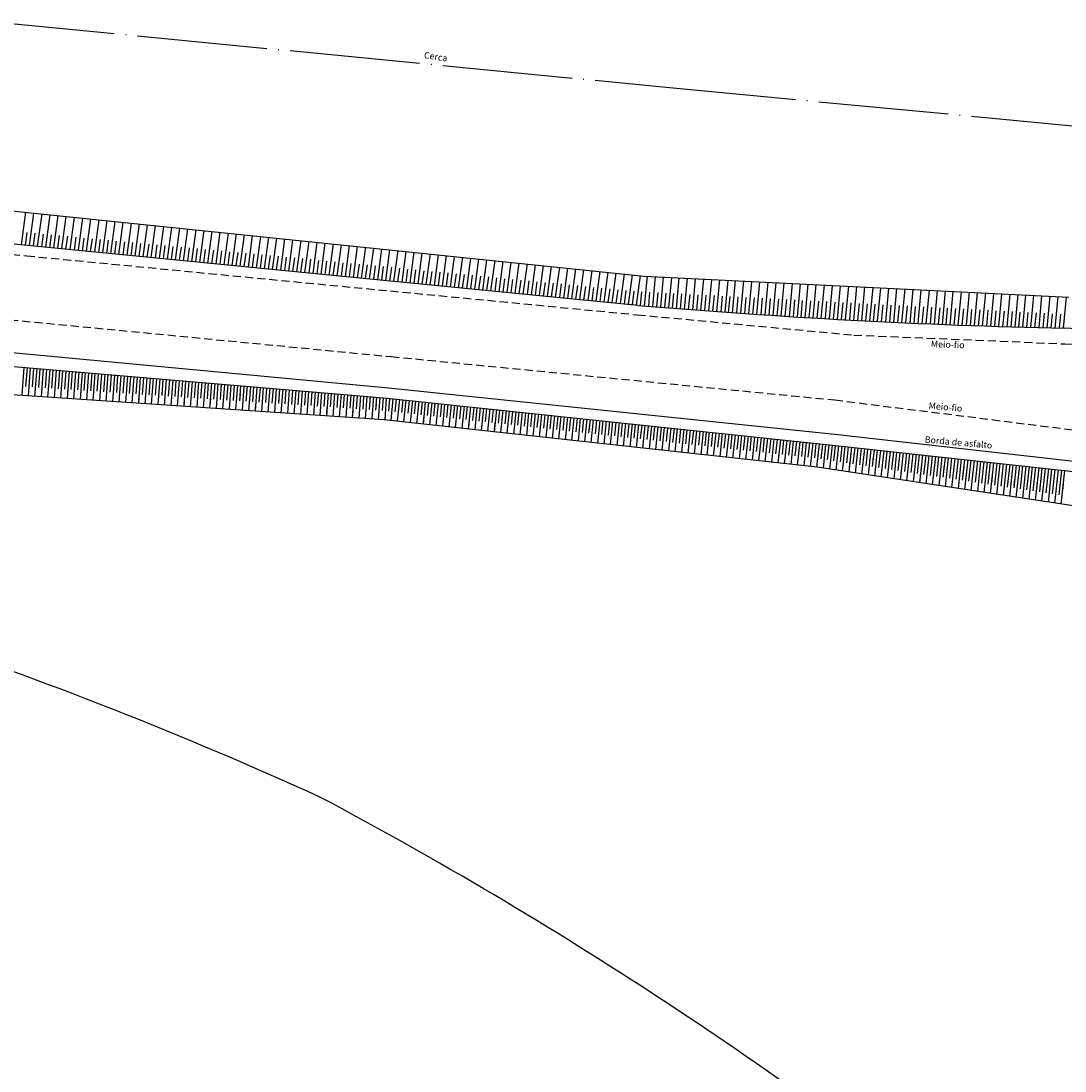
# Model space of a CAD drawing. Extents: x 176670 to 177933, y 1674464 to 1675984.
# Drawn here: x 177111 to 177272, y 1675081 to 1675242 of the extents above; entities that cross this region are included whole.
import ezdxf

# ---------------------------------------------------------------- set-up
doc = ezdxf.new("R2010")
doc.units = 0
doc.header["$LTSCALE"] = 5
doc.header["$MEASUREMENT"] = 0
doc.linetypes.add('CERCA', pattern=[4.7, 4, -0.35, 0, -0.35])
doc.linetypes.add('DASHED2', pattern=[0.375, 0.25, -0.125])
for name, color, linetype in [('barranco', 7, 'CONTINUOUS'), ('borda', 7, 'CONTINUOUS'), ('borda_asfalto', 7, 'CONTINUOUS'), ('cerca', 7, 'CERCA'), ('poli_barranco', 7, 'CONTINUOUS'), ('T-MFIO-EXI', 7, 'DASHED2')]:
    doc.layers.add(name, color=color, linetype=linetype)

msp = doc.modelspace()

# ---------------------------------------------------------------- linework, layer by layer
at = {"layer": 'barranco'}
for p, q in [((177111.961, 1675207.938), (177031.588, 1675215.475)), ((177110.029, 1675213.224), (177207.42, 1675203.172)), ((177118.399, 1675212.36), (177117.731, 1675207.394)), ((177119.643, 1675212.232), (177118.976, 1675207.272)), ((177120.954, 1675212.096), (177120.286, 1675207.131)), ((177118.616, 1675209.282), (177118.353, 1675207.33)), ((177119.925, 1675209.134), (177119.664, 1675207.192)), ((177206.436, 1675198.652), (177111.961, 1675207.938)), ((177185.641, 1675205.42), (177185.014, 1675200.758)), ((177186.885, 1675205.292), (177186.259, 1675200.635)), ((177188.129, 1675205.163), (177187.504, 1675200.513)), ((177185.914, 1675202.76), (177185.637, 1675200.696)), ((177187.16, 1675202.646), (177186.882, 1675200.574)), ((177188.405, 1675202.527), (177188.126, 1675200.452)), ((177207.42, 1675203.172), (177272.781, 1675199.916)), ((177228.925, 1675202.101), (177228.456, 1675197.023)), ((177230.175, 1675202.039), (177229.704, 1675196.944)), ((177231.424, 1675201.977), (177230.952, 1675196.866)), ((177228.068, 1675199.618), (177227.832, 1675197.063)), ((177229.317, 1675199.55), (177229.08, 1675196.983)), ((177230.567, 1675199.488), (177230.328, 1675196.905)), ((177231.734, 1675199.417), (177231.495, 1675196.833)), ((177267.338, 1675200.187), (177266.882, 1675195.255)), ((177268.587, 1675200.125), (177268.134, 1675195.22)), ((177266.468, 1675197.566), (177266.256, 1675195.272)), ((177267.717, 1675197.499), (177267.508, 1675195.237)), ((177268.966, 1675197.436), (177268.76, 1675195.203)), ((177027.965, 1675196.136), (177167.824, 1675184.379)), ((177364.476, 1675190.629), (177272.179, 1675195.118)), ((177111.635, 1675184.78), (177111.959, 1675189.075)), ((177112.24, 1675186.156), (177112.458, 1675189.033)), ((177112.632, 1675184.713), (177112.956, 1675188.991)), ((177113.238, 1675186.089), (177113.454, 1675188.949)), ((177113.63, 1675184.646), (177113.952, 1675188.908)), ((177114.236, 1675186.022), (177114.451, 1675188.866)), ((177114.628, 1675184.579), (177114.949, 1675188.824)), ((177115.233, 1675185.955), (177115.447, 1675188.782)), ((177115.626, 1675184.512), (177115.945, 1675188.74)), ((177116.231, 1675185.888), (177116.444, 1675188.698)), ((177116.624, 1675184.445), (177116.942, 1675188.656)), ((177117.229, 1675185.821), (177117.44, 1675188.614)), ((177117.621, 1675184.378), (177117.938, 1675188.572)), ((177118.227, 1675185.754), (177118.437, 1675188.531)), ((177118.619, 1675184.311), (177118.935, 1675188.489)), ((177119.225, 1675185.687), (177119.433, 1675188.447)), ((177119.617, 1675184.244), (177119.931, 1675188.405)), ((177120.222, 1675185.62), (177120.43, 1675188.363)), ((177120.615, 1675184.177), (177120.928, 1675188.321)), ((177121.22, 1675185.553), (177121.426, 1675188.279)), ((177121.613, 1675184.11), (177121.925, 1675188.237)), ((177122.218, 1675185.486), (177122.423, 1675188.195)), ((177122.61, 1675184.043), (177122.921, 1675188.154)), ((177123.216, 1675185.419), (177123.419, 1675188.112)), ((177123.608, 1675183.976), (177123.918, 1675188.07)), ((177124.214, 1675185.351), (177124.416, 1675188.028)), ((177124.606, 1675183.909), (177124.914, 1675187.986)), ((177125.211, 1675185.284), (177125.412, 1675187.944)), ((177125.604, 1675183.842), (177125.911, 1675187.902)), ((177126.209, 1675185.217), (177126.409, 1675187.86)), ((177126.601, 1675183.775), (177126.907, 1675187.819)), ((177127.207, 1675185.15), (177127.405, 1675187.777)), ((177127.599, 1675183.708), (177127.904, 1675187.735)), ((177128.205, 1675185.083), (177128.402, 1675187.693)), ((177114.679, 1675185.255), (177114.754, 1675186.252)), ((177114.679, 1675185.255), (177114.754, 1675186.252)), ((177122.218, 1675185.486), (177122.309, 1675186.684)), ((177122.218, 1675185.486), (177122.309, 1675186.684)), ((177125.211, 1675185.284), (177125.3, 1675186.458)), ((177128.597, 1675183.641), (177128.9, 1675187.651)), ((177129.202, 1675185.016), (177129.398, 1675187.609)), ((177129.595, 1675183.573), (177129.897, 1675187.567)), ((177130.2, 1675184.949), (177130.395, 1675187.525)), ((177130.593, 1675183.506), (177130.893, 1675187.483)), ((177131.198, 1675184.882), (177131.391, 1675187.442)), ((177131.59, 1675183.439), (177131.89, 1675187.4)), ((177132.196, 1675184.815), (177132.388, 1675187.358)), ((177132.588, 1675183.372), (177132.886, 1675187.316)), ((177133.194, 1675184.748), (177133.384, 1675187.274)), ((177133.586, 1675183.305), (177133.883, 1675187.232)), ((177134.191, 1675184.681), (177134.381, 1675187.19)), ((177134.584, 1675183.238), (177134.879, 1675187.148)), ((177135.189, 1675184.614), (177135.378, 1675187.106)), ((177135.582, 1675183.171), (177135.876, 1675187.065)), ((177136.187, 1675184.547), (177136.374, 1675187.023)), ((177136.579, 1675183.104), (177136.872, 1675186.981)), ((177137.185, 1675184.48), (177137.371, 1675186.939)), ((177137.577, 1675183.037), (177137.869, 1675186.897)), ((177138.183, 1675184.413), (177138.367, 1675186.855)), ((177138.575, 1675182.97), (177138.865, 1675186.813)), ((177139.18, 1675184.346), (177139.364, 1675186.771)), ((177139.573, 1675182.903), (177139.862, 1675186.729)), ((177140.178, 1675184.279), (177140.36, 1675186.688)), ((177140.57, 1675182.836), (177140.858, 1675186.646)), ((177141.176, 1675184.212), (177141.357, 1675186.604)), ((177141.568, 1675182.769), (177141.855, 1675186.562)), ((177142.174, 1675184.145), (177142.353, 1675186.52)), ((177142.566, 1675182.702), (177142.851, 1675186.478)), ((177143.171, 1675184.078), (177143.35, 1675186.436)), ((177143.564, 1675182.635), (177143.848, 1675186.394)), ((177144.169, 1675184.011), (177144.346, 1675186.352)), ((177144.562, 1675182.568), (177144.844, 1675186.311)), ((177145.167, 1675183.944), (177145.343, 1675186.269)), ((177145.559, 1675182.501), (177145.841, 1675186.227)), ((177146.165, 1675183.877), (177146.339, 1675186.185)), ((177146.557, 1675182.434), (177146.838, 1675186.143)), ((177147.163, 1675183.81), (177147.336, 1675186.101)), ((177147.555, 1675182.367), (177147.834, 1675186.059)), ((177167.371, 1675181.036), (177100.038, 1675185.559)), ((177118.668, 1675184.953), (177118.743, 1675185.95)), ((177125.648, 1675184.426), (177125.723, 1675185.423)), ((177125.648, 1675184.426), (177125.723, 1675185.423)), ((177129.636, 1675184.124), (177129.712, 1675185.121)), ((177133.194, 1675184.748), (177133.277, 1675185.855)), ((177133.194, 1675184.748), (177133.277, 1675185.855)), ((177136.617, 1675183.597), (177136.692, 1675184.594)), ((177136.617, 1675183.597), (177136.692, 1675184.594)), ((177144.169, 1675184.011), (177144.246, 1675185.026)), ((177144.169, 1675184.011), (177144.246, 1675185.026)), ((177145.167, 1675183.944), (177145.243, 1675184.95)), ((177148.16, 1675183.743), (177148.332, 1675186.017)), ((177148.553, 1675182.3), (177148.831, 1675185.976)), ((177149.158, 1675183.676), (177149.329, 1675185.934)), ((177149.551, 1675182.233), (177149.827, 1675185.892)), ((177150.156, 1675183.609), (177150.325, 1675185.85)), ((177150.548, 1675182.166), (177150.824, 1675185.808)), ((177151.154, 1675183.542), (177151.322, 1675185.766)), ((177151.154, 1675183.542), (177151.226, 1675184.498)), ((177151.546, 1675182.099), (177151.82, 1675185.724)), ((177152.152, 1675183.475), (177152.318, 1675185.682)), ((177152.544, 1675182.032), (177152.817, 1675185.64)), ((177153.149, 1675183.408), (177153.315, 1675185.599)), ((177153.542, 1675181.965), (177153.813, 1675185.557)), ((177154.147, 1675183.341), (177154.311, 1675185.515)), ((177154.539, 1675181.898), (177154.81, 1675185.473)), ((177155.145, 1675183.274), (177155.308, 1675185.431)), ((177155.537, 1675181.831), (177155.806, 1675185.389)), ((177156.143, 1675183.207), (177156.304, 1675185.347)), ((177156.535, 1675181.764), (177156.803, 1675185.305)), ((177157.14, 1675183.14), (177157.301, 1675185.263)), ((177157.533, 1675181.697), (177157.799, 1675185.222)), ((177158.138, 1675183.073), (177158.298, 1675185.18)), ((177158.531, 1675181.63), (177158.796, 1675185.138)), ((177159.136, 1675183.005), (177159.294, 1675185.096)), ((177159.528, 1675181.563), (177159.792, 1675185.054)), ((177160.134, 1675182.938), (177160.291, 1675185.012)), ((177160.526, 1675181.496), (177160.789, 1675184.97)), ((177161.132, 1675182.871), (177161.287, 1675184.928)), ((177161.524, 1675181.429), (177161.785, 1675184.886)), ((177162.129, 1675182.804), (177162.284, 1675184.845)), ((177162.522, 1675181.362), (177162.782, 1675184.803)), ((177163.127, 1675182.737), (177163.28, 1675184.761)), ((177163.52, 1675181.295), (177163.778, 1675184.719)), ((177164.125, 1675182.67), (177164.277, 1675184.677)), ((177164.517, 1675181.227), (177164.775, 1675184.635)), ((177165.123, 1675182.603), (177165.273, 1675184.593)), ((177165.515, 1675181.16), (177165.771, 1675184.551)), ((177166.121, 1675182.536), (177166.27, 1675184.509)), ((177166.513, 1675181.093), (177166.768, 1675184.468)), ((177167.118, 1675182.469), (177167.266, 1675184.426)), ((177140.605, 1675183.295), (177140.681, 1675184.292)), ((177147.585, 1675182.768), (177147.661, 1675183.765)), ((177147.585, 1675182.768), (177147.661, 1675183.765)), ((177151.574, 1675182.466), (177151.649, 1675183.463)), ((177155.145, 1675183.274), (177155.215, 1675184.197)), ((177155.145, 1675183.274), (177155.215, 1675184.197)), ((177158.554, 1675181.938), (177158.629, 1675182.936)), ((177158.554, 1675181.938), (177158.629, 1675182.936)), ((177166.121, 1675182.536), (177166.183, 1675183.367)), ((177166.121, 1675182.536), (177166.183, 1675183.367)), ((177167.511, 1675181.026), (177167.764, 1675184.384)), ((177167.824, 1675184.379), (177236.398, 1675177.124)), ((177168.113, 1675182.36), (177168.262, 1675184.332)), ((177168.445, 1675180.918), (177168.789, 1675184.277)), ((177169.084, 1675182.253), (177169.286, 1675184.224)), ((177169.439, 1675180.809), (177169.783, 1675184.172)), ((177170.078, 1675182.144), (177170.281, 1675184.119)), ((177170.433, 1675180.699), (177170.778, 1675184.066)), ((177171.072, 1675182.035), (177171.275, 1675184.014)), ((177171.072, 1675182.035), (177171.162, 1675182.911)), ((177171.427, 1675180.59), (177171.772, 1675183.961)), ((177172.066, 1675181.926), (177172.27, 1675183.908)), ((177172.421, 1675180.481), (177172.767, 1675183.856)), ((177173.06, 1675181.816), (177173.264, 1675183.803)), ((177173.415, 1675180.372), (177173.761, 1675183.751)), ((177174.054, 1675181.707), (177174.258, 1675183.698)), ((177174.409, 1675180.262), (177174.756, 1675183.645)), ((177175.048, 1675181.598), (177175.253, 1675183.593)), ((177175.403, 1675180.153), (177175.75, 1675183.54)), ((177176.042, 1675181.489), (177176.247, 1675183.488)), ((177176.397, 1675180.044), (177176.745, 1675183.435)), ((177177.036, 1675181.379), (177177.242, 1675183.382)), ((177177.391, 1675179.935), (177177.739, 1675183.33)), ((177178.03, 1675181.27), (177178.236, 1675183.277)), ((177178.385, 1675179.825), (177178.734, 1675183.225)), ((177179.025, 1675181.161), (177179.231, 1675183.172)), ((177179.379, 1675179.716), (177179.728, 1675183.119)), ((177180.019, 1675181.052), (177180.225, 1675183.067)), ((177180.373, 1675179.607), (177180.722, 1675183.014)), ((177181.013, 1675180.942), (177181.22, 1675182.962)), ((177181.367, 1675179.498), (177181.717, 1675182.909)), ((177182.007, 1675180.833), (177182.214, 1675182.856)), ((177182.361, 1675179.389), (177182.711, 1675182.804)), ((177162.543, 1675181.637), (177162.618, 1675182.634)), ((177173.445, 1675180.666), (177173.547, 1675181.661)), ((177177.036, 1675181.379), (177177.131, 1675182.298)), ((177177.036, 1675181.379), (177177.131, 1675182.298)), ((177183.001, 1675180.724), (177183.209, 1675182.751)), ((177183.355, 1675179.279), (177183.706, 1675182.699)), ((177183.995, 1675180.615), (177184.203, 1675182.646)), ((177184.349, 1675179.17), (177184.7, 1675182.593)), ((177184.989, 1675180.506), (177185.198, 1675182.541)), ((177185.343, 1675179.061), (177185.695, 1675182.488)), ((177185.983, 1675180.396), (177186.192, 1675182.436)), ((177186.337, 1675178.952), (177186.689, 1675182.383)), ((177186.977, 1675180.287), (177187.186, 1675182.33)), ((177187.331, 1675178.842), (177187.684, 1675182.278)), ((177187.971, 1675180.178), (177188.181, 1675182.225)), ((177188.325, 1675178.733), (177188.678, 1675182.172)), ((177188.965, 1675180.069), (177189.175, 1675182.12)), ((177189.319, 1675178.624), (177189.673, 1675182.067)), ((177189.959, 1675179.959), (177190.17, 1675182.015)), ((177190.313, 1675178.515), (177190.667, 1675181.962)), ((177190.953, 1675179.85), (177191.164, 1675181.909)), ((177191.307, 1675178.405), (177191.661, 1675181.857)), ((177191.947, 1675179.741), (177192.159, 1675181.804)), ((177192.302, 1675178.296), (177192.656, 1675181.752)), ((177192.941, 1675179.632), (177193.153, 1675181.699)), ((177193.296, 1675178.187), (177193.65, 1675181.646)), ((177193.935, 1675179.522), (177194.148, 1675181.594)), ((177194.29, 1675178.078), (177194.645, 1675181.541)), ((177194.929, 1675179.413), (177195.142, 1675181.489)), ((177195.284, 1675177.968), (177195.639, 1675181.436)), ((177195.923, 1675179.304), (177196.137, 1675181.383)), ((177196.278, 1675177.859), (177196.634, 1675181.331)), ((177196.917, 1675179.195), (177197.131, 1675181.278)), ((177197.272, 1675177.75), (177197.628, 1675181.226)), ((177234.022, 1675173.712), (177167.371, 1675181.036)), ((177180.408, 1675179.952), (177180.51, 1675180.947)), ((177180.408, 1675179.952), (177180.51, 1675180.947)), ((177184.388, 1675179.544), (177184.49, 1675180.539)), ((177187.971, 1675180.178), (177188.073, 1675181.176)), ((177187.971, 1675180.178), (177188.073, 1675181.176)), ((177190.953, 1675179.85), (177191.058, 1675180.87)), ((177191.351, 1675178.83), (177191.453, 1675179.824)), ((177191.351, 1675178.83), (177191.453, 1675179.824)), ((177197.911, 1675179.085), (177198.125, 1675181.173)), ((177198.266, 1675177.641), (177198.623, 1675181.12)), ((177198.905, 1675178.976), (177199.12, 1675181.068)), ((177198.905, 1675178.976), (177199.016, 1675180.054)), ((177198.905, 1675178.976), (177199.016, 1675180.054)), ((177199.26, 1675177.532), (177199.617, 1675181.015)), ((177199.899, 1675178.867), (177200.114, 1675180.963)), ((177200.254, 1675177.422), (177200.612, 1675180.91)), ((177200.893, 1675178.758), (177201.109, 1675180.857)), ((177201.248, 1675177.313), (177201.606, 1675180.805)), ((177201.887, 1675178.649), (177202.103, 1675180.752)), ((177202.242, 1675177.204), (177202.6, 1675180.699)), ((177202.882, 1675178.539), (177203.098, 1675180.647)), ((177203.236, 1675177.095), (177203.595, 1675180.594)), ((177203.876, 1675178.43), (177204.092, 1675180.542)), ((177204.23, 1675176.985), (177204.589, 1675180.489)), ((177204.87, 1675178.321), (177205.087, 1675180.436)), ((177205.224, 1675176.876), (177205.584, 1675180.384)), ((177205.864, 1675178.212), (177206.081, 1675180.331)), ((177206.218, 1675176.767), (177206.578, 1675180.279)), ((177206.858, 1675178.102), (177207.076, 1675180.226)), ((177207.212, 1675176.658), (177207.573, 1675180.173)), ((177207.852, 1675177.993), (177208.07, 1675180.121)), ((177208.206, 1675176.548), (177208.567, 1675180.068)), ((177208.846, 1675177.884), (177209.064, 1675180.016)), ((177209.2, 1675176.439), (177209.562, 1675179.963)), ((177209.84, 1675177.775), (177210.059, 1675179.91)), ((177210.194, 1675176.33), (177210.556, 1675179.858)), ((177210.834, 1675177.665), (177211.053, 1675179.805)), ((177211.188, 1675176.221), (177211.551, 1675179.753)), ((177211.828, 1675177.556), (177212.048, 1675179.7)), ((177212.182, 1675176.112), (177212.545, 1675179.647)), ((177212.822, 1675177.447), (177213.042, 1675179.595)), ((177195.33, 1675178.421), (177195.432, 1675179.416)), ((177202.294, 1675177.707), (177202.396, 1675178.702)), ((177202.294, 1675177.707), (177202.396, 1675178.702)), ((177206.273, 1675177.299), (177206.375, 1675178.294)), ((177209.84, 1675177.775), (177209.958, 1675178.932)), ((177209.84, 1675177.775), (177209.958, 1675178.932)), ((177210.834, 1675177.665), (177210.953, 1675178.83)), ((177213.176, 1675176.002), (177213.539, 1675179.542)), ((177213.816, 1675177.338), (177214.037, 1675179.49)), ((177214.17, 1675175.893), (177214.534, 1675179.437)), ((177214.81, 1675177.228), (177215.031, 1675179.384)), ((177215.164, 1675175.784), (177215.528, 1675179.332)), ((177215.804, 1675177.119), (177216.026, 1675179.279)), ((177216.159, 1675175.675), (177216.523, 1675179.227)), ((177216.798, 1675177.01), (177217.02, 1675179.174)), ((177217.098, 1675175.571), (177217.482, 1675179.125)), ((177217.745, 1675176.906), (177217.98, 1675179.072)), ((177218.092, 1675175.462), (177218.477, 1675179.02)), ((177218.739, 1675176.797), (177218.974, 1675178.967)), ((177219.086, 1675175.353), (177219.471, 1675178.915)), ((177219.733, 1675176.687), (177219.968, 1675178.862)), ((177220.08, 1675175.244), (177220.466, 1675178.809)), ((177220.727, 1675176.578), (177220.963, 1675178.757)), ((177221.074, 1675175.134), (177221.46, 1675178.704)), ((177221.721, 1675176.469), (177221.957, 1675178.652)), ((177222.068, 1675175.025), (177222.455, 1675178.599)), ((177222.715, 1675176.36), (177222.952, 1675178.546)), ((177223.062, 1675174.916), (177223.449, 1675178.494)), ((177223.709, 1675176.251), (177223.946, 1675178.441)), ((177224.056, 1675174.807), (177224.444, 1675178.389)), ((177224.703, 1675176.141), (177224.941, 1675178.336)), ((177225.05, 1675174.698), (177225.438, 1675178.283)), ((177225.697, 1675176.032), (177225.935, 1675178.231)), ((177226.044, 1675174.588), (177226.432, 1675178.178)), ((177226.691, 1675175.923), (177226.93, 1675178.125)), ((177227.038, 1675174.479), (177227.427, 1675178.073)), ((177227.685, 1675175.814), (177227.924, 1675178.02)), ((177228.032, 1675174.37), (177228.421, 1675177.968)), ((177213.236, 1675176.585), (177213.338, 1675177.58)), ((177213.236, 1675176.585), (177213.338, 1675177.58)), ((177217.15, 1675176.056), (177217.258, 1675177.05)), ((177220.727, 1675176.578), (177220.845, 1675177.667)), ((177220.727, 1675176.578), (177220.845, 1675177.667)), ((177228.679, 1675175.704), (177228.919, 1675177.915)), ((177229.026, 1675174.261), (177229.416, 1675177.862)), ((177229.673, 1675175.595), (177229.913, 1675177.81)), ((177230.02, 1675174.151), (177230.41, 1675177.757)), ((177230.667, 1675175.486), (177230.907, 1675177.705)), ((177231.014, 1675174.042), (177231.405, 1675177.652)), ((177231.661, 1675175.377), (177231.902, 1675177.599)), ((177231.661, 1675175.377), (177231.781, 1675176.484)), ((177231.661, 1675175.377), (177231.781, 1675176.484)), ((177232.008, 1675173.933), (177232.399, 1675177.547)), ((177232.655, 1675175.267), (177232.896, 1675177.494)), ((177233.002, 1675173.824), (177233.394, 1675177.442)), ((177233.649, 1675175.158), (177233.891, 1675177.389)), ((177233.996, 1675173.714), (177234.388, 1675177.336)), ((177234.639, 1675175.011), (177234.885, 1675177.284)), ((177234.99, 1675173.605), (177235.382, 1675177.231)), ((177235.629, 1675174.861), (177235.88, 1675177.179)), ((177235.975, 1675173.417), (177236.377, 1675177.126)), ((177236.398, 1675177.124), (177286.832, 1675171.626)), ((177236.619, 1675174.712), (177236.874, 1675177.072)), ((177236.965, 1675173.268), (177237.371, 1675177.018)), ((177237.608, 1675174.563), (177237.868, 1675176.963)), ((177237.955, 1675173.118), (177238.365, 1675176.909)), ((177238.598, 1675174.413), (177238.862, 1675176.855)), ((177238.945, 1675172.969), (177239.359, 1675176.801)), ((177239.588, 1675174.264), (177239.856, 1675176.747)), ((177239.934, 1675172.82), (177240.353, 1675176.693)), ((177240.577, 1675174.115), (177240.85, 1675176.638)), ((177240.924, 1675172.67), (177241.348, 1675176.584)), ((177241.567, 1675173.965), (177241.845, 1675176.53)), ((177241.914, 1675172.521), (177242.342, 1675176.476)), ((177242.557, 1675173.816), (177242.839, 1675176.422)), ((177242.903, 1675172.372), (177243.336, 1675176.367)), ((177224.109, 1675175.302), (177224.217, 1675176.296)), ((177224.109, 1675175.302), (177224.217, 1675176.296)), ((177228.086, 1675174.872), (177228.194, 1675175.866)), ((177235.046, 1675174.118), (177235.153, 1675175.113)), ((177235.046, 1675174.118), (177235.153, 1675175.113)), ((177236.619, 1675174.712), (177236.752, 1675175.945)), ((177242.557, 1675173.816), (177242.717, 1675175.3)), ((177242.557, 1675173.816), (177242.717, 1675175.3)), ((177243.546, 1675173.667), (177243.833, 1675176.313)), ((177243.893, 1675172.222), (177244.33, 1675176.259)), ((177244.536, 1675173.517), (177244.827, 1675176.205)), ((177244.883, 1675172.073), (177245.324, 1675176.151)), ((177245.526, 1675173.368), (177245.821, 1675176.097)), ((177245.872, 1675171.924), (177246.318, 1675176.042)), ((177246.515, 1675173.219), (177246.815, 1675175.988)), ((177246.862, 1675171.774), (177247.312, 1675175.934)), ((177247.505, 1675173.07), (177247.809, 1675175.88)), ((177247.852, 1675171.625), (177248.306, 1675175.826)), ((177248.495, 1675172.92), (177248.803, 1675175.771)), ((177248.841, 1675171.476), (177249.3, 1675175.717)), ((177249.484, 1675172.771), (177249.797, 1675175.663)), ((177249.831, 1675171.326), (177250.295, 1675175.609)), ((177250.474, 1675172.622), (177250.792, 1675175.555)), ((177250.821, 1675171.177), (177251.289, 1675175.501)), ((177251.464, 1675172.472), (177251.786, 1675175.446)), ((177251.81, 1675171.028), (177252.283, 1675175.392)), ((177252.453, 1675172.323), (177252.78, 1675175.338)), ((177252.8, 1675170.878), (177253.277, 1675175.284)), ((177253.443, 1675172.174), (177253.774, 1675175.23)), ((177253.79, 1675170.729), (177254.271, 1675175.175)), ((177254.432, 1675172.02), (177254.768, 1675175.121)), ((177254.779, 1675170.58), (177255.265, 1675175.067)), ((177255.422, 1675171.875), (177255.762, 1675175.013)), ((177255.769, 1675170.43), (177256.259, 1675174.959)), ((177256.412, 1675171.726), (177256.756, 1675174.905)), ((177256.759, 1675170.281), (177257.253, 1675174.85)), ((177257.402, 1675171.576), (177257.75, 1675174.796)), ((177257.748, 1675170.132), (177258.247, 1675174.742)), ((177287.566, 1675165.633), (177234.022, 1675173.712)), ((177239.022, 1675173.688), (177239.13, 1675174.682)), ((177245.982, 1675172.935), (177246.089, 1675173.929)), ((177245.982, 1675172.935), (177246.089, 1675173.929)), ((177249.958, 1675172.504), (177250.066, 1675173.498)), ((177253.443, 1675172.174), (177253.653, 1675174.116)), ((177253.443, 1675172.174), (177253.653, 1675174.116)), ((177256.421, 1675171.805), (177256.636, 1675173.793)), ((177258.392, 1675171.427), (177258.744, 1675174.688)), ((177258.738, 1675169.982), (177259.242, 1675174.634)), ((177259.381, 1675171.278), (177259.739, 1675174.579)), ((177259.728, 1675169.833), (177260.236, 1675174.525)), ((177260.371, 1675171.128), (177260.733, 1675174.471)), ((177260.717, 1675169.684), (177261.23, 1675174.417)), ((177261.361, 1675170.979), (177261.727, 1675174.363)), ((177261.707, 1675169.534), (177262.224, 1675174.309)), ((177262.35, 1675170.83), (177262.721, 1675174.254)), ((177262.697, 1675169.385), (177263.218, 1675174.2)), ((177263.34, 1675170.68), (177263.715, 1675174.146)), ((177263.686, 1675169.236), (177264.212, 1675174.092)), ((177264.33, 1675170.531), (177264.709, 1675174.038)), ((177264.676, 1675169.086), (177265.206, 1675173.983)), ((177265.319, 1675170.382), (177265.703, 1675173.929)), ((177265.666, 1675168.937), (177266.2, 1675173.875)), ((177266.309, 1675170.232), (177266.697, 1675173.821)), ((177266.655, 1675168.788), (177267.194, 1675173.767)), ((177267.299, 1675170.083), (177267.691, 1675173.712)), ((177267.645, 1675168.639), (177268.189, 1675173.658)), ((177268.288, 1675169.934), (177268.686, 1675173.604)), ((177268.635, 1675168.489), (177269.183, 1675173.55)), ((177269.278, 1675169.784), (177269.68, 1675173.496)), ((177269.625, 1675168.34), (177270.177, 1675173.442)), ((177270.268, 1675169.635), (177270.674, 1675173.387)), ((177270.614, 1675168.191), (177271.171, 1675173.333)), ((177271.257, 1675169.486), (177271.668, 1675173.279)), ((177271.604, 1675168.041), (177272.165, 1675173.225)), ((177256.918, 1675171.751), (177257.025, 1675172.745)), ((177256.918, 1675171.751), (177257.025, 1675172.745)), ((177260.895, 1675171.32), (177261.002, 1675172.315)), ((177264.374, 1675170.944), (177264.589, 1675172.932)), ((177264.374, 1675170.944), (177264.589, 1675172.932)), ((177267.854, 1675170.567), (177267.962, 1675171.561)), ((177267.854, 1675170.567), (177267.962, 1675171.561)), ((177271.831, 1675170.137), (177271.938, 1675171.131))]:
    msp.add_line(p, q, dxfattribs=at)
at = {"layer": 'barranco', "flags": 128}
msp.add_lwpolyline([(177206.436, 1675198.652), (177111.961, 1675207.938)], dxfattribs=at)
at = {"layer": 'barranco'}
msp.add_arc((177297.589, 1676281.033), 1086.213, 265.186151, 268.659503, dxfattribs=at)
at = {"layer": 'borda'}
for centre, radius, start, end in [((176877.394, 1674506.099), 677.458, 65.576951, 77.303272), ((176844.508, 1674534.987), 666.072, 51.396802, 61.97137)]:
    msp.add_arc(centre, radius, start, end, dxfattribs=at)
at = {"layer": 'borda_asfalto'}
for p, q in [((177025.784, 1675199.248), (177168.065, 1675185.962)), ((177168.065, 1675185.962), (177236.755, 1675178.811)), ((177236.755, 1675178.811), (177353.151, 1675165.723))]:
    msp.add_line(p, q, dxfattribs=at)
at = {"layer": 'cerca'}
for p, q in [((177105.922, 1675242.44), (177210.81, 1675232.246)), ((177210.81, 1675232.246), (177273.352, 1675226.311))]:
    msp.add_line(p, q, dxfattribs=at)
at = {"layer": 'poli_barranco'}
for p, q in [((177112.179, 1675213.002), (177111.503, 1675207.972)), ((177113.422, 1675212.865), (177112.749, 1675207.861)), ((177114.667, 1675212.745), (177113.994, 1675207.739)), ((177115.911, 1675212.617), (177115.24, 1675207.627)), ((177117.155, 1675212.489), (177116.485, 1675207.505)), ((177122.198, 1675211.968), (177121.53, 1675206.998)), ((177123.442, 1675211.84), (177122.775, 1675206.875)), ((177124.686, 1675211.711), (177124.022, 1675206.775)), ((177125.93, 1675211.583), (177125.264, 1675206.631)), ((177127.174, 1675211.455), (177126.509, 1675206.508)), ((177128.418, 1675211.326), (177127.754, 1675206.386)), ((177129.662, 1675211.198), (177128.999, 1675206.264)), ((177130.906, 1675211.069), (177130.243, 1675206.141)), ((177132.15, 1675210.941), (177131.488, 1675206.019)), ((177133.394, 1675210.813), (177132.733, 1675205.896)), ((177134.638, 1675210.684), (177133.978, 1675205.774)), ((177135.882, 1675210.556), (177135.223, 1675205.652)), ((177137.126, 1675210.427), (177136.467, 1675205.529)), ((177138.37, 1675210.299), (177137.712, 1675205.407)), ((177112.388, 1675209.864), (177112.127, 1675207.922)), ((177113.634, 1675209.749), (177113.371, 1675207.797)), ((177114.879, 1675209.63), (177114.618, 1675207.688)), ((177116.125, 1675209.516), (177115.862, 1675207.564)), ((177117.37, 1675209.397), (177117.109, 1675207.455)), ((177121.171, 1675209.019), (177120.907, 1675207.059)), ((177122.416, 1675208.9), (177122.152, 1675206.937)), ((177123.662, 1675208.786), (177123.397, 1675206.814)), ((177139.614, 1675210.171), (177138.957, 1675205.285)), ((177140.858, 1675210.042), (177140.202, 1675205.162)), ((177142.102, 1675209.914), (177141.447, 1675205.04)), ((177143.346, 1675209.785), (177142.691, 1675204.918)), ((177144.59, 1675209.657), (177143.936, 1675204.795)), ((177145.834, 1675209.529), (177145.181, 1675204.673)), ((177147.078, 1675209.4), (177146.426, 1675204.551)), ((177148.322, 1675209.272), (177147.67, 1675204.428)), ((177149.566, 1675209.144), (177148.915, 1675204.306)), ((177150.81, 1675209.015), (177150.16, 1675204.184)), ((177152.054, 1675208.887), (177151.405, 1675204.061)), ((177153.297, 1675208.758), (177152.65, 1675203.939)), ((177124.907, 1675208.667), (177124.642, 1675206.692)), ((177126.153, 1675208.552), (177125.887, 1675206.569)), ((177127.398, 1675208.433), (177127.131, 1675206.447)), ((177128.644, 1675208.319), (177128.376, 1675206.325)), ((177129.889, 1675208.2), (177129.621, 1675206.202)), ((177131.135, 1675208.085), (177130.866, 1675206.08)), ((177132.38, 1675207.966), (177132.111, 1675205.958)), ((177133.626, 1675207.852), (177133.355, 1675205.835)), ((177134.872, 1675207.732), (177134.6, 1675205.713)), ((177136.117, 1675207.618), (177135.845, 1675205.591)), ((177137.363, 1675207.499), (177137.09, 1675205.468)), ((177138.609, 1675207.384), (177138.335, 1675205.346)), ((177139.854, 1675207.265), (177139.579, 1675205.224)), ((177141.1, 1675207.151), (177140.824, 1675205.101)), ((177154.541, 1675208.63), (177153.894, 1675203.816)), ((177155.785, 1675208.502), (177155.139, 1675203.694)), ((177157.029, 1675208.373), (177156.384, 1675203.572)), ((177158.273, 1675208.245), (177157.629, 1675203.449)), ((177159.517, 1675208.116), (177158.874, 1675203.327)), ((177160.761, 1675207.988), (177160.118, 1675203.205)), ((177162.005, 1675207.86), (177161.363, 1675203.082)), ((177163.249, 1675207.731), (177162.608, 1675202.96)), ((177164.493, 1675207.603), (177163.853, 1675202.838)), ((177165.737, 1675207.474), (177165.098, 1675202.715)), ((177166.981, 1675207.346), (177166.342, 1675202.593)), ((177168.225, 1675207.218), (177167.587, 1675202.471)), ((177169.469, 1675207.089), (177168.832, 1675202.348)), ((177142.345, 1675207.032), (177142.069, 1675204.979)), ((177143.591, 1675206.917), (177143.314, 1675204.856)), ((177144.836, 1675206.798), (177144.558, 1675204.734)), ((177146.082, 1675206.684), (177145.803, 1675204.612)), ((177147.327, 1675206.564), (177147.048, 1675204.489)), ((177148.573, 1675206.45), (177148.293, 1675204.367)), ((177149.818, 1675206.331), (177149.538, 1675204.245)), ((177151.064, 1675206.216), (177150.782, 1675204.122)), ((177152.309, 1675206.097), (177152.027, 1675204)), ((177153.555, 1675205.983), (177153.272, 1675203.878)), ((177154.8, 1675205.864), (177154.517, 1675203.755)), ((177156.046, 1675205.749), (177155.762, 1675203.633)), ((177157.283, 1675205.571), (177157.006, 1675203.511)), ((177158.529, 1675205.452), (177158.251, 1675203.388)), ((177170.713, 1675206.961), (177170.077, 1675202.226)), ((177171.957, 1675206.833), (177171.322, 1675202.103)), ((177173.201, 1675206.704), (177172.566, 1675201.981)), ((177174.445, 1675206.576), (177173.811, 1675201.859)), ((177175.689, 1675206.447), (177175.056, 1675201.736)), ((177176.933, 1675206.319), (177176.301, 1675201.614)), ((177178.177, 1675206.191), (177177.546, 1675201.492)), ((177179.421, 1675206.062), (177178.79, 1675201.369)), ((177180.665, 1675205.934), (177180.035, 1675201.247)), ((177181.909, 1675205.805), (177181.28, 1675201.125)), ((177183.153, 1675205.677), (177182.525, 1675201.002)), ((177184.397, 1675205.549), (177183.77, 1675200.88)), ((177159.775, 1675205.338), (177159.496, 1675203.266)), ((177161.02, 1675205.219), (177160.741, 1675203.143)), ((177162.266, 1675205.104), (177161.986, 1675203.021)), ((177163.511, 1675204.985), (177163.23, 1675202.899)), ((177164.757, 1675204.871), (177164.475, 1675202.776)), ((177166.002, 1675204.751), (177165.72, 1675202.654)), ((177167.248, 1675204.637), (177166.965, 1675202.532)), ((177168.493, 1675204.518), (177168.21, 1675202.409)), ((177169.739, 1675204.403), (177169.454, 1675202.287)), ((177170.976, 1675204.225), (177170.699, 1675202.165)), ((177172.221, 1675204.106), (177171.944, 1675202.042)), ((177173.467, 1675203.992), (177173.189, 1675201.92)), ((177174.713, 1675203.873), (177174.434, 1675201.798)), ((177189.373, 1675205.035), (177188.749, 1675200.39)), ((177190.617, 1675204.907), (177189.994, 1675200.268)), ((177191.861, 1675204.778), (177191.238, 1675200.146)), ((177193.105, 1675204.65), (177192.483, 1675200.023)), ((177194.349, 1675204.522), (177193.728, 1675199.901)), ((177195.593, 1675204.393), (177194.973, 1675199.779)), ((177196.837, 1675204.265), (177196.217, 1675199.656)), ((177198.081, 1675204.136), (177197.462, 1675199.534)), ((177199.325, 1675204.008), (177198.707, 1675199.412)), ((177200.569, 1675203.88), (177199.952, 1675199.289)), ((177175.958, 1675203.758), (177175.678, 1675201.675)), ((177177.204, 1675203.639), (177176.923, 1675201.553)), ((177178.449, 1675203.525), (177178.168, 1675201.43)), ((177179.695, 1675203.405), (177179.413, 1675201.308)), ((177180.941, 1675203.291), (177180.658, 1675201.186)), ((177182.186, 1675203.172), (177181.902, 1675201.063)), ((177183.432, 1675203.057), (177183.147, 1675200.941)), ((177184.669, 1675202.879), (177184.392, 1675200.819)), ((177189.651, 1675202.412), (177189.371, 1675200.329)), ((177190.896, 1675202.293), (177190.616, 1675200.207)), ((177201.813, 1675203.751), (177201.197, 1675199.167)), ((177203.057, 1675203.623), (177202.441, 1675199.045)), ((177204.301, 1675203.494), (177203.686, 1675198.922)), ((177205.545, 1675203.366), (177204.931, 1675198.8)), ((177206.789, 1675203.238), (177206.176, 1675198.677)), ((177207.845, 1675203.151), (177207.421, 1675198.569)), ((177209.094, 1675203.089), (177208.667, 1675198.466)), ((177210.344, 1675203.027), (177209.913, 1675198.365)), ((177211.594, 1675202.965), (177211.159, 1675198.265)), ((177212.76, 1675202.888), (177212.324, 1675198.172)), ((177214.01, 1675202.826), (177213.571, 1675198.075)), ((177215.261, 1675202.782), (177214.817, 1675197.979)), ((177216.511, 1675202.72), (177216.064, 1675197.884)), ((177217.76, 1675202.657), (177217.311, 1675197.791)), ((177219.01, 1675202.595), (177218.557, 1675197.699)), ((177220.257, 1675202.503), (177219.804, 1675197.609)), ((177221.428, 1675202.475), (177220.97, 1675197.526)), ((177222.677, 1675202.412), (177222.218, 1675197.439)), ((177223.927, 1675202.35), (177223.465, 1675197.353)), ((177225.177, 1675202.288), (177224.713, 1675197.268)), ((177226.426, 1675202.226), (177225.96, 1675197.185)), ((177192.142, 1675202.179), (177191.861, 1675200.085)), ((177193.387, 1675202.06), (177193.106, 1675199.962)), ((177194.633, 1675201.945), (177194.35, 1675199.84)), ((177195.879, 1675201.826), (177195.595, 1675199.717)), ((177197.124, 1675201.712), (177196.84, 1675199.595)), ((177198.362, 1675201.534), (177198.085, 1675199.473)), ((177199.607, 1675201.414), (177199.329, 1675199.35)), ((177200.853, 1675201.3), (177200.574, 1675199.228)), ((177202.098, 1675201.181), (177201.819, 1675199.106)), ((177203.344, 1675201.066), (177203.064, 1675198.983)), ((177204.589, 1675200.947), (177204.309, 1675198.861)), ((177205.835, 1675200.833), (177205.553, 1675198.739)), ((177206.994, 1675200.739), (177206.799, 1675198.631)), ((177208.244, 1675200.676), (177208.044, 1675198.518)), ((177209.493, 1675200.608), (177209.29, 1675198.415)), ((177227.676, 1675202.163), (177227.208, 1675197.103)), ((177232.593, 1675201.918), (177232.119, 1675196.795)), ((177233.842, 1675201.856), (177233.368, 1675196.721)), ((177235.092, 1675201.794), (177234.616, 1675196.647)), ((177236.342, 1675201.732), (177235.865, 1675196.576)), ((177237.591, 1675201.669), (177237.114, 1675196.505)), ((177238.841, 1675201.607), (177238.363, 1675196.436)), ((177240.09, 1675201.545), (177239.612, 1675196.369)), ((177241.34, 1675201.483), (177240.861, 1675196.303)), ((177242.59, 1675201.42), (177242.11, 1675196.238)), ((177243.758, 1675201.362), (177243.279, 1675196.179)), ((177245.008, 1675201.3), (177244.528, 1675196.117)), ((177246.257, 1675201.238), (177245.778, 1675196.057)), ((177247.507, 1675201.175), (177247.028, 1675195.998)), ((177248.756, 1675201.113), (177248.278, 1675195.94)), ((177250.006, 1675201.051), (177249.528, 1675195.884)), ((177251.255, 1675200.989), (177250.779, 1675195.83)), ((177252.505, 1675200.926), (177252.029, 1675195.776)), ((177253.755, 1675200.864), (177253.279, 1675195.725)), ((177254.923, 1675200.806), (177254.449, 1675195.677)), ((177256.173, 1675200.744), (177255.7, 1675195.628)), ((177257.422, 1675200.681), (177256.951, 1675195.581)), ((177258.672, 1675200.619), (177258.202, 1675195.535)), ((177210.742, 1675200.546), (177210.536, 1675198.314)), ((177211.91, 1675200.475), (177211.701, 1675198.221)), ((177213.159, 1675200.413), (177212.948, 1675198.123)), ((177214.408, 1675200.345), (177214.194, 1675198.027)), ((177215.658, 1675200.282), (177215.44, 1675197.931)), ((177216.907, 1675200.214), (177216.687, 1675197.837)), ((177218.156, 1675200.147), (177217.934, 1675197.745)), ((177219.405, 1675200.084), (177219.181, 1675197.654)), ((177220.573, 1675200.013), (177220.347, 1675197.57)), ((177221.822, 1675199.951), (177221.594, 1675197.482)), ((177223.071, 1675199.883), (177222.841, 1675197.395)), ((177224.321, 1675199.821), (177224.089, 1675197.31)), ((177225.57, 1675199.749), (177225.336, 1675197.226)), ((177226.819, 1675199.686), (177226.584, 1675197.144)), ((177232.984, 1675199.355), (177232.744, 1675196.758)), ((177234.233, 1675199.287), (177233.992, 1675196.684)), ((177235.482, 1675199.224), (177235.241, 1675196.611)), ((177236.731, 1675199.153), (177236.489, 1675196.54)), ((177237.98, 1675199.09), (177237.738, 1675196.471)), ((177239.229, 1675199.022), (177238.987, 1675196.402)), ((177259.921, 1675200.557), (177259.453, 1675195.49)), ((177261.171, 1675200.495), (177260.704, 1675195.447)), ((177262.42, 1675200.432), (177261.956, 1675195.405)), ((177263.67, 1675200.37), (177263.207, 1675195.365)), ((177264.92, 1675200.308), (177264.459, 1675195.326)), ((177266.088, 1675200.25), (177265.63, 1675195.291)), ((177269.837, 1675200.063), (177269.386, 1675195.187)), ((177271.086, 1675200.001), (177270.638, 1675195.155)), ((177272.336, 1675199.938), (177271.891, 1675195.124)), ((177240.479, 1675198.954), (177240.237, 1675196.336)), ((177241.728, 1675198.891), (177241.486, 1675196.27)), ((177242.895, 1675198.821), (177242.654, 1675196.21)), ((177244.145, 1675198.758), (177243.904, 1675196.148)), ((177245.394, 1675198.691), (177245.153, 1675196.087)), ((177246.644, 1675198.628), (177246.403, 1675196.027)), ((177247.892, 1675198.557), (177247.653, 1675195.969)), ((177249.142, 1675198.494), (177248.903, 1675195.912)), ((177250.391, 1675198.425), (177250.153, 1675195.857)), ((177251.64, 1675198.358), (177251.404, 1675195.803)), ((177252.889, 1675198.295), (177252.654, 1675195.75)), ((177254.057, 1675198.225), (177253.824, 1675195.702)), ((177255.306, 1675198.162), (177255.074, 1675195.653)), ((177256.555, 1675198.095), (177256.325, 1675195.604)), ((177257.805, 1675198.032), (177257.576, 1675195.558)), ((177259.054, 1675197.96), (177258.827, 1675195.512)), ((177260.303, 1675197.898), (177260.079, 1675195.468)), ((177261.552, 1675197.829), (177261.33, 1675195.426)), ((177262.801, 1675197.762), (177262.581, 1675195.385)), ((177264.051, 1675197.699), (177263.833, 1675195.345)), ((177265.218, 1675197.629), (177265.004, 1675195.309)), ((177270.215, 1675197.364), (177270.012, 1675195.171)), ((177271.464, 1675197.302), (177271.267, 1675195.167))]:
    msp.add_line(p, q, dxfattribs=at)
at = {"layer": 'T-MFIO-EXI', "linetype": 'DASHED2'}
for p, q in [((177031.656, 1675214.013), (177112.367, 1675206.279)), ((177112.367, 1675206.279), (177206.344, 1675197.202)), ((177029.551, 1675204.204), (177168.469, 1675190.761)), ((177206.344, 1675197.202), (177239.683, 1675194.075)), ((177239.683, 1675194.075), (177272.167, 1675192.724)), ((177272.167, 1675192.724), (177299.664, 1675191.625)), ((177168.469, 1675190.761), (177236.752, 1675184.084)), ((177236.752, 1675184.084), (177287.73, 1675177.692))]:
    msp.add_line(p, q, dxfattribs=at)

# ---------------------------------------------------------------- texts
at = {"layer": 'borda_asfalto', "char_height": 1, "attachment_point": 1}
for s, insert, width, rotation in [('{\\fComic Sans MS|b0|i0|c0|p66;Cerca}', (177173.614, 1675237.73), 4.64931, 351.11186), ('{\\fComic Sans MS|b0|i0|c0|p66;Borda de asfalto}', (177250.644, 1675178.522), 10.94143, 354.83162)]:
    msp.add_mtext(s, dxfattribs=dict(at, insert=insert, width=width, rotation=rotation))
at = {"layer": 'T-MFIO-EXI', "linetype": 'DASHED2', "char_height": 1, "width": 10.9414, "attachment_point": 1}
for insert, rotation in [((177251.555, 1675193.225), 358), ((177251.247, 1675183.727), 355)]:
    msp.add_mtext('{\\fComic Sans MS|b0|i0|c0|p66;Meio-fio}', dxfattribs=dict(at, insert=insert, rotation=rotation))

doc.saveas('drawing.dxf')
